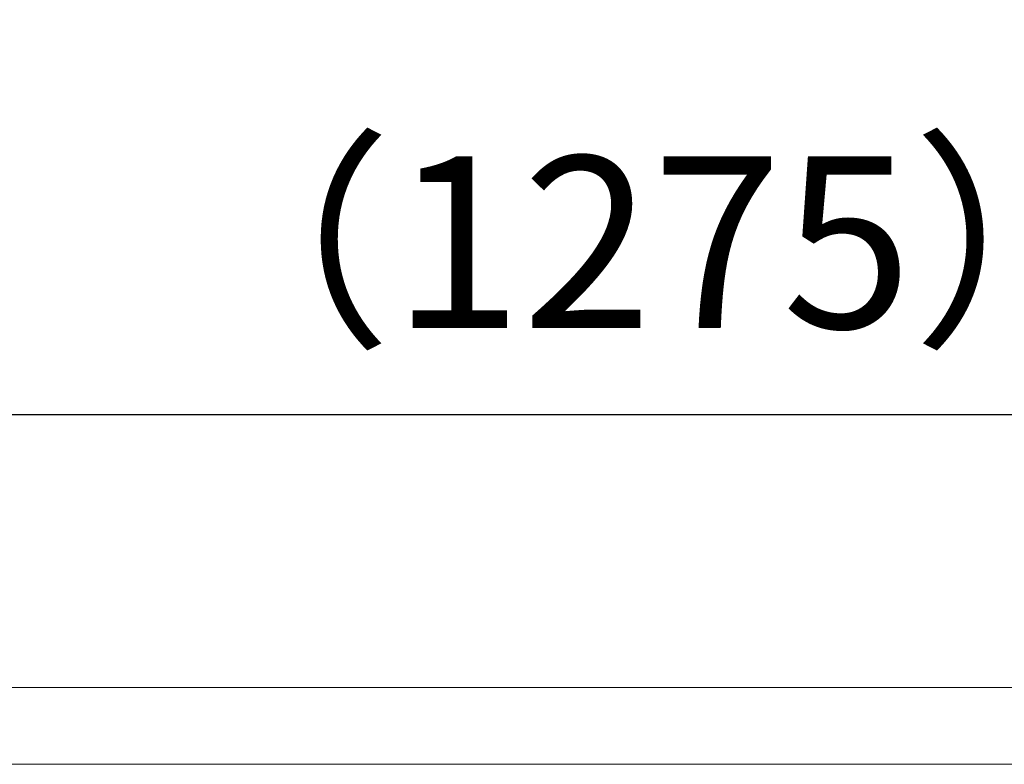
# Model space of a CAD drawing. Units: millimetres. Extents: x -36708 to 3890, y -11358 to 8889.
# Drawn here: x -35079 to -34792, y -4569 to -4353 of the extents above; entities that cross this region are included whole.
import ezdxf

# ---------------------------------------------------------------- set-up
doc = ezdxf.new("R2010")
doc.units = ezdxf.units.MM
doc.header["$LTSCALE"] = 46.255
doc.header["$PDMODE"] = 3
doc.header["$PDSIZE"] = 8
doc.layers.get('0').update_dxf_attribs({"linetype": 'CONTINUOUS'})
doc.layers.get('Defpoints').update_dxf_attribs({"linetype": 'CONTINUOUS'})
doc.layers.add('NO STAMPA', color=120, linetype='CONTINUOUS', lineweight=0, plot=False)
doc.dimstyles.new('AM_GB', dxfattribs={"dimscale": 10, "dimtxt": 3.5, "dimasz": 2.5, "dimexe": 1, "dimexo": 1, "dimgap": 1.5, "dimtad": 1, "dimdsep": 46, "dimtxsty": 'Standard', "dimcen": 0, "dimclrd": 256, "dimclre": 256, "dimclrt": 2, "dimadec": 0, "dimazin": 2, "dimtp": 0.1, "dimtm": 0.1, "dimtfac": 0.71, "dimtmove": 0, "dimatfit": 3, "dimfxl": 1, "dimtzin": 0, "dimlwd": -1, "dimlwe": -1, "dimarcsym": 0})

# ---------------------------------------------------------------- blocks, each defined once
blk = doc.blocks.new('*D66')
at = {"transparency": 16777216}
for p, q in [((-35531.21, -4351.32), (-35531.21, -4477.61)), ((-34256.51, -4350.52), (-34256.51, -4477.61)), ((-35491.21, -4467.61), (-34296.51, -4467.61))]:
    blk.add_line(p, q, dxfattribs=at)
for points in [[(-35491.21, -4460.94), (-35491.21, -4474.27), (-35531.21, -4467.61)], [(-34296.51, -4460.94), (-34296.51, -4474.27), (-34256.51, -4467.61)]]:
    blk.add_solid(points, dxfattribs=at)
at = {"layer": 'Defpoints', "color": 0, "transparency": 16777216}
for p in [(-34256.51, -4340.52), (-35531.21, -4341.32), (-34256.51, -4467.61)]:
    blk.add_point(p, dxfattribs=at)
at = {"transparency": 16777216, "insert": (-34894.61, -4423.98), "char_height": 50, "attachment_point": 5}
blk.add_mtext('（1275）', dxfattribs=at)

msp = doc.modelspace()

# ---------------------------------------------------------------- linework, layer by layer
at = {"linetype": 'Continuous', "lineweight": 0, "transparency": 33554687}
msp.add_line((-36686.097, -4547.15), (-33111.917, -4547.15), dxfattribs=at)
at = {"layer": 'NO STAMPA', "linetype": 'Continuous', "lineweight": 0, "transparency": 33554687}
msp.add_line((-36708.431, -4569.484), (-33089.584, -4569.484), dxfattribs=at)

# ---------------------------------------------------------------- dimensions: what is measured, and where the dimension line sits
at = {"color": 7}
dim = msp.add_linear_dim(base=(-34256.515, -4467.607), p1=(-35531.215, -4341.316), p2=(-34256.515, -4340.516), text='（1275）', dimstyle='AM_GB', override={"dimtxt": 5, "dimasz": 4, "dimclrt": 256}, dxfattribs=at)
dim.commit()
dim.dimension.update_dxf_attribs({"geometry": '*D66', "text_midpoint": (-34894.615, -4467.607), "dimtype": 160})

doc.saveas('drawing.dxf')
